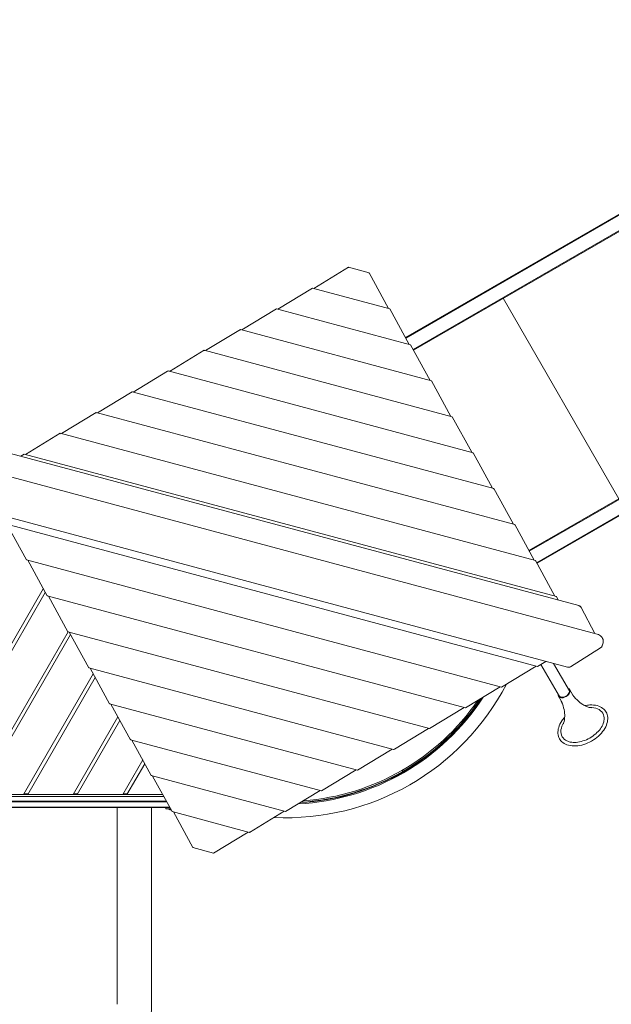
# Model space of a CAD drawing. Units: millimetres. Extents: x 35882 to 50869, y -23894 to -11602.
# Drawn here: x 45480 to 47134, y -20412 to -17659 of the extents above; entities that cross this region are included whole.
import ezdxf

# ---------------------------------------------------------------- set-up
doc = ezdxf.new("R2010")
doc.units = ezdxf.units.MM
doc.header["$LTSCALE"] = 0.2
doc.layers.add('HAGS-Plan', color=7, linetype='Continuous')

msp = doc.modelspace()

# ---------------------------------------------------------------- linework, layer by layer
at = {"layer": 'HAGS-Plan', "lineweight": 0}
for p, q in [((46558.8, -18547.4), (48084.2, -17666.7)), ((48101.5, -17659), (46559.7, -18549.1)), ((48120.5, -17691.9), (46580.4, -18581.1)), ((48105.2, -17703), (46581.4, -18582.8)), ((46904, -19143.6), (48428.7, -18263.4)), ((48446, -18255.7), (46905, -19145.4)), ((48465, -18288.6), (46925.7, -19177.3)), ((48449.7, -18299.7), (46926.6, -19179.1)), ((46399.1, -18351.4), (46302.2, -18410.4)), ((46399.1, -18351.4), (46456.9, -18366.9)), ((46511.3, -18466.5), (46456.9, -18366.9)), ((46298.5, -18409.4), (46201.5, -18468.4)), ((46298.5, -18409.4), (46515.1, -18467.5)), ((47155.7, -18998.3), (46832.2, -18438)), ((46197.8, -18467.4), (46100.8, -18526.4)), ((46197.8, -18467.4), (46573.3, -18568)), ((46569.5, -18567), (46515.1, -18467.5)), ((46097.1, -18525.4), (46000.1, -18584.4)), ((46097.1, -18525.4), (46631.5, -18668.6)), ((46559, -18547.2), (46560, -18549)), ((45996.4, -18583.4), (45899.4, -18642.4)), ((45996.4, -18583.4), (46689.7, -18769.2)), ((46627.7, -18667.6), (46573.3, -18568)), ((45893.3, -18642), (45797.8, -18700.2)), ((45895.5, -18641.3), (46747.9, -18869.7)), ((46685.9, -18768.2), (46631.5, -18668.6)), ((45795, -18699.4), (45698.1, -18758.4)), ((45795, -18699.4), (46806.1, -18970.3)), ((45694.3, -18757.4), (45597.4, -18816.4)), ((45694.3, -18757.4), (46864.3, -19070.9)), ((46744.1, -18868.7), (46689.7, -18769.2)), ((45593.6, -18815.4), (45496.7, -18874.4)), ((45593.6, -18815.4), (46922.5, -19171.5)), ((47043.3, -19297.4), (45426, -18864.1)), ((45492.9, -18873.4), (45483.1, -18879.4)), ((45492.9, -18873.4), (46980.7, -19272)), ((46802.3, -18969.3), (46747.9, -18869.7)), ((45341.2, -18907.3), (47095.1, -19377.3)), ((46860.5, -19069.9), (46806.1, -18970.3)), ((45367, -19028.6), (47012.1, -19469.4)), ((46928.3, -19467.4), (45440.6, -19068.8)), ((45444.3, -19069.8), (45498.8, -19169.4)), ((46918.7, -19170.5), (46864.3, -19070.9)), ((46827.6, -19525.4), (45498.8, -19169.4)), ((45502.5, -19170.4), (45557, -19270)), ((46976.9, -19271), (46922.5, -19171.5)), ((45546.2, -19250.2), (45213.8, -19825.9)), ((45225.4, -19825.9), (45551.8, -19260.5)), ((46726.9, -19583.4), (45557, -19270)), ((45560.7, -19271), (45615.2, -19370.5)), ((46986.2, -19282.1), (46980.7, -19272)), ((47049.7, -19302.2), (47088, -19375.4)), ((45615.3, -19370.6), (45352.4, -19825.9)), ((45363.9, -19825.9), (45622.5, -19378.1)), ((46626.2, -19641.4), (45615.2, -19370.5)), ((45618.9, -19371.5), (45673.4, -19471.1)), ((47111.5, -19401.3), (47109.8, -19407.4)), ((47020.1, -19468.4), (47104.4, -19415)), ((46928.3, -19467.4), (46951.7, -19453.2)), ((46937.7, -19461.7), (46989.3, -19551.2)), ((46973, -19458.9), (47017, -19535.2)), ((45685.9, -19488.2), (45490.9, -19825.9)), ((46525.8, -19699.5), (45673.4, -19471.1)), ((45677.1, -19472.1), (45731.6, -19571.7)), ((46827.6, -19525.4), (46924.6, -19466.4)), ((45502.5, -19825.9), (45691.5, -19498.5)), ((46726.9, -19583.4), (46823.9, -19524.4)), ((47018.1, -19532.5), (47025.7, -19545.7)), ((46424.9, -19757.4), (45731.6, -19571.7)), ((45735.3, -19572.7), (45789.8, -19672.2)), ((46986.5, -19550.7), (46994.1, -19564)), ((46626.2, -19641.4), (46723.2, -19582.4)), ((45755, -19608.6), (45629.5, -19825.9)), ((45641, -19825.9), (45760.6, -19618.9)), ((46527.9, -19698.8), (46623.5, -19640.7)), ((46324.2, -19815.4), (45789.8, -19672.2)), ((45793.5, -19673.3), (45848, -19772.8)), ((46424.9, -19757.4), (46521.8, -19698.4)), ((45824, -19729), (45768.1, -19825.9)), ((45779.6, -19825.9), (45829.6, -19739.3)), ((46324.2, -19815.4), (46421.1, -19756.4)), ((46582.2, -19745.3), (46522.6, -19779.6)), ((46552.2, -19762.1), (46549.8, -19757.9)), ((46583.7, -19745.6), (46582.2, -19745.3)), ((46583.4, -19742.9), (46584.5, -19743.1)), ((46583.7, -19745.6), (46585.4, -19744.5)), ((46584.5, -19743.1), (46585.4, -19744.5)), ((46223.5, -19873.4), (45848, -19772.8)), ((45851.7, -19773.8), (45906.2, -19873.4)), ((46519.7, -19780.5), (46520, -19779.4)), ((46520.4, -19782), (46519.7, -19780.5)), ((46520.4, -19782), (46522.2, -19781.1)), ((46522.6, -19779.6), (46522.2, -19781.1)), ((46223.5, -19873.4), (46320.4, -19814.4)), ((45082.3, -19825.9), (45880.2, -19825.9)), ((45084, -19830.9), (45883, -19830.9)), ((45086.1, -19844.6), (45890.4, -19844.6)), ((45088.4, -19845.8), (45891.1, -19845.8)), ((45503.9, -19823.4), (45492.4, -19823.4)), ((45642.5, -19823.4), (45630.9, -19823.4)), ((45781.1, -19823.4), (45769.5, -19823.4)), ((45087.3, -19862.3), (45900.1, -19862.3)), ((45899.5, -19861.1), (45088.4, -19861.1)), ((45889.2, -19862.3), (45889.2, -19865.3)), ((45889.2, -19865.3), (45901.8, -19865.3)), ((45902.5, -19868.3), (45903.4, -19868.3)), ((46122.8, -19931.4), (45906.2, -19873.4)), ((45909.9, -19874.4), (45964.4, -19974)), ((46122.8, -19931.4), (46219.7, -19872.4)), ((46022.1, -19989.4), (46119, -19930.4)), ((46022.1, -19989.4), (45964.4, -19974))]:
    msp.add_line(p, q, dxfattribs=at)
for centre, radius, start, end in [((46225.4, -19196.1), 694.4, 267.1973, 332.4488), ((46225.4, -19196.1), 656.4, 272.9657, 326.9901), ((46225.7, -19196.5), 653, 273.4201, 326.4759), ((46225.7, -19196.5), 651.9, 273.5975, 326.2757), ((46225.7, -19196.5), 648.2, 274.2382, 325.5496), ((45892.6, -19868.3), 3, 56.4427, 90), ((45902.5, -19853.3), 15, 236.4427, 270)]:
    msp.add_arc(centre, radius, start, end, dxfattribs=at)
at = {"layer": 'HAGS-Plan', "lineweight": 0, "extrusion": (0, 0, -1)}
for centre, major_axis, ratio, start_param, end_param in [((45893, -18643.8), (2.74, 2.28), 0.35046, -1.167526, -0.242101), ((47044.1, -19303.2), (2.8, 4.14), 0.000004, 0, 0.000038), ((47002.3, -19541.6), (-15.8, -9.1), 0.642788, 0, 0.501812), ((47002.3, -19541.6), (15.8, 9.1), 0.642788, 0, 3.141593), ((47002.3, -19541.6), (14.1, 8.1), 0.642788, 0, 3.141593), ((47002.3, -19541.6), (15.8, 9.1), 0.642788, -0.501812, 0), ((47002.3, -19541.6), (14.1, 8.1), 0.642788, -0.175637, 0), ((47002.3, -19541.6), (-14.1, -8.1), 0.642788, 0, 0.175637), ((47053.9, -19631.1), (56.7, 32.7), 0.642788, -0.888737, 0), ((47053.9, -19631.1), (56.7, 32.7), 0.642788, 0, 0.408101), ((47053.9, -19631.1), (-56.7, -32.7), 0.642788, 0, 0.888737), ((47053.9, -19631.1), (-56.7, -32.7), 0.642788, -0.408101, 0), ((46528.3, -19697.1), (-2.74, -2.28), 0.35046, -1.167526, -0.242101)]:
    msp.add_ellipse(centre, major_axis=major_axis, ratio=ratio, start_param=start_param, end_param=end_param, dxfattribs=at)
at = {"layer": 'HAGS-Plan', "lineweight": 0}
msp.add_ellipse((47015.7, -19464.8), major_axis=(0.36, -4.99), ratio=0.000004, start_param=0, end_param=0.000037, dxfattribs=at)
for points, knots in [([(46399.1, -18351.4), (46399.1, -18351.4), (46399.1, -18351.5), (46399.2, -18351.6), (46399.2, -18351.8), (46399.3, -18352.2), (46399.3, -18352.4), (46399.3, -18352.7)], [1.3523615, 1.3523615, 1.3523615, 1.3523615, 1.4308777, 1.4308777, 1.5262936, 1.5262936, 1.6217094, 1.6217094, 1.6217094, 1.6217094]), ([(46456.1, -18367.9), (46456.2, -18367.7), (46456.4, -18367.5), (46456.6, -18367.2), (46456.7, -18367.1), (46456.8, -18366.9), (46456.9, -18366.9), (46456.9, -18366.9)], [0, 0, 0, 0, 0.0929859, 0.0929859, 0.1859719, 0.1859719, 0.2692091, 0.2692091, 0.2692091, 0.2692091]), ([(46298.5, -18409.4), (46298.5, -18409.4), (46298.5, -18409.5), (46298.5, -18409.6), (46298.5, -18409.8), (46298.6, -18410.2), (46298.6, -18410.4), (46298.6, -18410.7)], [1.3523615, 1.3523615, 1.3523615, 1.3523615, 1.4308777, 1.4308777, 1.5262936, 1.5262936, 1.6217094, 1.6217094, 1.6217094, 1.6217094]), ([(46197.8, -18467.4), (46197.8, -18467.4), (46197.8, -18467.5), (46197.8, -18467.6), (46197.8, -18467.8), (46197.9, -18468.2), (46197.9, -18468.4), (46197.9, -18468.7)], [1.3510104, 1.3510104, 1.3510104, 1.3510104, 1.4342476, 1.4342476, 1.5272336, 1.5272336, 1.6202195, 1.6202195, 1.6202195, 1.6202195]), ([(46514.3, -18468.5), (46514.5, -18468.2), (46514.6, -18468), (46514.9, -18467.7), (46515, -18467.5), (46515.1, -18467.5), (46515.1, -18467.5), (46515.1, -18467.5)], [0, 0, 0, 0, 0.1100256, 0.1100256, 0.2200511, 0.2200511, 0.2706959, 0.2706959, 0.2706959, 0.2706959]), ([(46097.1, -18525.4), (46097.1, -18525.4), (46097.1, -18525.5), (46097.1, -18525.6), (46097.1, -18525.8), (46097.2, -18526.2), (46097.2, -18526.4), (46097.2, -18526.7)], [1.3510104, 1.3510104, 1.3510104, 1.3510104, 1.4342476, 1.4342476, 1.5272336, 1.5272336, 1.6202195, 1.6202195, 1.6202195, 1.6202195]), ([(46562, -18547.8), (46561.7, -18547.6), (46561.4, -18547.4), (46560.7, -18547.1), (46560.3, -18547), (46559.6, -18547), (46559.3, -18547.1), (46559, -18547.2)], [0.2819705, 0.2819705, 0.2819705, 0.2819705, 0.5, 0.5, 0.75, 0.75, 1, 1, 1, 1]), ([(45996.4, -18583.4), (45996.4, -18583.4), (45996.4, -18583.5), (45996.4, -18583.6), (45996.4, -18583.8), (45996.5, -18584.2), (45996.5, -18584.4), (45996.5, -18584.7)], [1.3523615, 1.3523615, 1.3523615, 1.3523615, 1.4308777, 1.4308777, 1.5262936, 1.5262936, 1.6217094, 1.6217094, 1.6217094, 1.6217094]), ([(46572.5, -18569.1), (46572.6, -18568.8), (46572.8, -18568.6), (46573, -18568.3), (46573.1, -18568.2), (46573.2, -18568.1), (46573.3, -18568), (46573.3, -18568)], [0, 0, 0, 0, 0.0929859, 0.0929859, 0.1859719, 0.1859719, 0.2692091, 0.2692091, 0.2692091, 0.2692091]), ([(46581, -18582.1), (46581, -18582), (46581, -18581.9), (46581.1, -18581.5), (46581.1, -18581.1), (46581, -18580.7)], [0.4438359, 0.4438359, 0.4438359, 0.4438359, 0.5, 0.5, 0.7180295, 0.7180295, 0.7180295, 0.7180295]), ([(46630.7, -18669.6), (46630.9, -18669.4), (46631, -18669.2), (46631.3, -18668.8), (46631.4, -18668.7), (46631.5, -18668.6), (46631.5, -18668.6), (46631.5, -18668.6)], [0, 0, 0, 0, 0.1100256, 0.1100256, 0.2200511, 0.2200511, 0.2706959, 0.2706959, 0.2706959, 0.2706959]), ([(45795, -18699.4), (45795, -18699.4), (45795, -18699.5), (45795, -18699.6), (45795.1, -18699.8), (45795.1, -18700.2), (45795.1, -18700.4), (45795.2, -18700.7)], [1.3510104, 1.3510104, 1.3510104, 1.3510104, 1.4342476, 1.4342476, 1.5272336, 1.5272336, 1.6202195, 1.6202195, 1.6202195, 1.6202195]), ([(45694.3, -18757.4), (45694.3, -18757.4), (45694.3, -18757.5), (45694.4, -18757.6), (45694.4, -18757.8), (45694.4, -18758.2), (45694.5, -18758.4), (45694.5, -18758.7)], [1.3510104, 1.3510104, 1.3510104, 1.3510104, 1.4342476, 1.4342476, 1.5272336, 1.5272336, 1.6202195, 1.6202195, 1.6202195, 1.6202195]), ([(46688.9, -18770.2), (46689.1, -18770), (46689.2, -18769.7), (46689.5, -18769.4), (46689.6, -18769.3), (46689.7, -18769.2), (46689.7, -18769.2), (46689.7, -18769.2)], [0, 0, 0, 0, 0.1100256, 0.1100256, 0.2200511, 0.2200511, 0.2706959, 0.2706959, 0.2706959, 0.2706959]), ([(45593.6, -18815.4), (45593.6, -18815.4), (45593.6, -18815.4), (45593.7, -18815.6), (45593.7, -18815.8), (45593.7, -18816.2), (45593.8, -18816.4), (45593.8, -18816.7)], [1.3523615, 1.3523615, 1.3523615, 1.3523615, 1.4308777, 1.4308777, 1.5262936, 1.5262936, 1.6217094, 1.6217094, 1.6217094, 1.6217094]), ([(45492.9, -18873.4), (45492.9, -18873.4), (45492.9, -18873.4), (45493, -18873.6), (45493, -18873.8), (45493.1, -18874.2), (45493.1, -18874.4), (45493.1, -18874.7)], [1.3523615, 1.3523615, 1.3523615, 1.3523615, 1.4308777, 1.4308777, 1.5262936, 1.5262936, 1.6217094, 1.6217094, 1.6217094, 1.6217094]), ([(46747.1, -18870.8), (46747.2, -18870.6), (46747.4, -18870.4), (46747.6, -18870), (46747.7, -18869.9), (46747.8, -18869.8), (46747.9, -18869.7), (46747.9, -18869.7)], [0, 0, 0, 0, 0.0929859, 0.0929859, 0.1859719, 0.1859719, 0.2692091, 0.2692091, 0.2692091, 0.2692091]), ([(46805.3, -18971.3), (46805.5, -18971.1), (46805.6, -18970.9), (46805.9, -18970.5), (46806, -18970.4), (46806.1, -18970.3), (46806.1, -18970.3), (46806.1, -18970.3)], [0, 0, 0, 0, 0.1100256, 0.1100256, 0.2200511, 0.2200511, 0.2706959, 0.2706959, 0.2706959, 0.2706959]), ([(46863.5, -19071.9), (46863.6, -19071.7), (46863.8, -19071.5), (46864, -19071.2), (46864.1, -19071.1), (46864.2, -19070.9), (46864.3, -19070.9), (46864.3, -19070.9)], [0, 0, 0, 0, 0.0929859, 0.0929859, 0.1859719, 0.1859719, 0.2692091, 0.2692091, 0.2692091, 0.2692091]), ([(46906.5, -19144.5), (46906.2, -19144.3), (46905.9, -19144.1), (46905.2, -19143.8), (46904.8, -19143.7), (46904.3, -19143.7), (46904.2, -19143.7), (46904.1, -19143.7)], [0.2819705, 0.2819705, 0.2819705, 0.2819705, 0.5, 0.5, 0.75, 0.75, 0.8364255, 0.8364255, 0.8364255, 0.8364255]), ([(45499.6, -19168.4), (45499.4, -19168.6), (45499.3, -19168.8), (45499, -19169.1), (45498.9, -19169.2), (45498.8, -19169.3), (45498.8, -19169.4), (45498.8, -19169.4)], [0, 0, 0, 0, 0.0929859, 0.0929859, 0.1859719, 0.1859719, 0.2692091, 0.2692091, 0.2692091, 0.2692091]), ([(46921.7, -19172.5), (46921.8, -19172.3), (46922, -19172.1), (46922.2, -19171.8), (46922.3, -19171.6), (46922.4, -19171.5), (46922.5, -19171.5), (46922.5, -19171.5)], [0, 0, 0, 0, 0.0929859, 0.0929859, 0.1859719, 0.1859719, 0.2692091, 0.2692091, 0.2692091, 0.2692091]), ([(45557.8, -19268.9), (45557.6, -19269.1), (45557.5, -19269.3), (45557.2, -19269.7), (45557.1, -19269.8), (45557, -19269.9), (45557, -19270), (45557, -19270)], [0, 0, 0, 0, 0.0929859, 0.0929859, 0.1859719, 0.1859719, 0.2692091, 0.2692091, 0.2692091, 0.2692091]), ([(46979.9, -19273.1), (46980.1, -19272.8), (46980.2, -19272.6), (46980.5, -19272.2), (46980.6, -19272.1), (46980.7, -19272.1), (46980.7, -19272), (46980.7, -19272)], [0, 0, 0, 0, 0.1100256, 0.1100256, 0.2200511, 0.2200511, 0.2706959, 0.2706959, 0.2706959, 0.2706959]), ([(47043.3, -19297.4), (47044.2, -19297.7), (47045.1, -19298), (47046.2, -19298.6), (47046.6, -19298.8), (47046.9, -19299)], [0, 0, 0, 0, 2.821466, 2.821466, 3.991689, 3.991689, 3.991689, 3.991689]), ([(47046.9, -19299), (47047.6, -19299.5), (47048.2, -19300.1), (47049.1, -19301.2), (47049.4, -19301.7), (47049.7, -19302.2)], [0, 0, 0, 0, 2.55538, 2.55538, 4.344633, 4.344633, 4.344633, 4.344633]), ([(45616, -19369.5), (45615.8, -19369.7), (45615.6, -19370), (45615.4, -19370.3), (45615.3, -19370.4), (45615.2, -19370.5), (45615.2, -19370.5), (45615.2, -19370.5)], [0, 0, 0, 0, 0.1100256, 0.1100256, 0.2200511, 0.2200511, 0.2706959, 0.2706959, 0.2706959, 0.2706959]), ([(47095.1, -19377.3), (47097.2, -19377.9), (47099.3, -19378.7), (47103.1, -19380.9), (47104.8, -19382.2), (47107.9, -19385.3), (47109.1, -19387.1), (47111, -19390.9), (47111.7, -19392.9), (47112.1, -19397), (47112, -19399), (47111.5, -19401.1), (47111.5, -19401.2), (47111.5, -19401.3)], [1.570796, 1.570796, 1.570796, 1.570796, 1.884956, 1.884956, 2.199115, 2.199115, 2.513274, 2.513274, 2.827433, 2.827433, 3.127329, 3.127329, 3.141593, 3.141593, 3.141593, 3.141593]), ([(47109.6, -19408.2), (47109.3, -19409.2), (47108.8, -19410.1), (47107.8, -19411.8), (47107.2, -19412.6), (47105.9, -19413.9), (47105.2, -19414.5), (47104.4, -19415)], [0, 0, 0, 0, 3.481159, 3.481159, 7.051338, 7.051338, 10.329615, 10.329615, 10.329615, 10.329615]), ([(47109.8, -19407.4), (47109.8, -19407.4), (47109.8, -19407.5), (47109.8, -19407.6), (47109.7, -19407.6), (47109.7, -19407.7), (47109.7, -19407.8), (47109.7, -19407.9), (47109.6, -19408), (47109.6, -19408.1), (47109.6, -19408.1), (47109.6, -19408.2)], [3.14159265, 3.14159265, 3.14159265, 3.14159265, 3.15010874, 3.15010874, 3.15862482, 3.15862482, 3.1671409, 3.1671409, 3.17565699, 3.17565699, 3.18417307, 3.18417307, 3.18417307, 3.18417307]), ([(45674.2, -19470.1), (45674, -19470.3), (45673.9, -19470.5), (45673.6, -19470.8), (45673.5, -19470.9), (45673.4, -19471.1), (45673.4, -19471.1), (45673.4, -19471.1)], [0, 0, 0, 0, 0.0929859, 0.0929859, 0.1859719, 0.1859719, 0.2692091, 0.2692091, 0.2692091, 0.2692091]), ([(46928.3, -19467.4), (46928.3, -19467.4), (46928.3, -19467.4), (46928.3, -19467.2), (46928.2, -19467.1), (46928.2, -19466.7), (46928.2, -19466.4), (46928.2, -19466.2)], [1.3523615, 1.3523615, 1.3523615, 1.3523615, 1.4308777, 1.4308777, 1.5262936, 1.5262936, 1.6217094, 1.6217094, 1.6217094, 1.6217094]), ([(47016, -19469.8), (47015.1, -19469.9), (47014.2, -19469.8), (47012.9, -19469.6), (47012.5, -19469.5), (47012.1, -19469.4)], [0, 0, 0, 0, 2.833011, 2.833011, 3.991686, 3.991686, 3.991686, 3.991686]), ([(47020.1, -19468.4), (47019.3, -19468.9), (47018.4, -19469.3), (47017, -19469.7), (47016.5, -19469.8), (47016, -19469.8)], [0.025071, 0.025071, 0.025071, 0.025071, 2.880973, 2.880973, 4.36861, 4.36861, 4.36861, 4.36861]), ([(46827.6, -19525.4), (46827.6, -19525.4), (46827.6, -19525.4), (46827.6, -19525.2), (46827.6, -19525.1), (46827.5, -19524.7), (46827.5, -19524.4), (46827.5, -19524.2)], [1.3523615, 1.3523615, 1.3523615, 1.3523615, 1.4308777, 1.4308777, 1.5262936, 1.5262936, 1.6217094, 1.6217094, 1.6217094, 1.6217094]), ([(47030.5, -19552.6), (47030.2, -19552.2), (47029.8, -19551.8), (47029.2, -19550.9), (47028.8, -19550.4), (47028.2, -19549.5), (47027.8, -19549.1), (47027.2, -19548.1), (47026.9, -19547.7), (47026.3, -19546.7), (47026, -19546.2), (47025.7, -19545.7)], [6.1736158, 6.1736158, 6.1736158, 6.1736158, 6.1955297, 6.1955297, 6.2174436, 6.2174436, 6.2393575, 6.2393575, 6.2612714, 6.2612714, 6.2831853, 6.2831853, 6.2831853, 6.2831853]), ([(45732.4, -19570.6), (45732.2, -19570.9), (45732, -19571.1), (45731.8, -19571.5), (45731.7, -19571.6), (45731.6, -19571.7), (45731.6, -19571.7), (45731.6, -19571.7)], [0, 0, 0, 0, 0.1100256, 0.1100256, 0.2200511, 0.2200511, 0.2706959, 0.2706959, 0.2706959, 0.2706959]), ([(46994.1, -19564), (46994.4, -19564.5), (46994.7, -19565), (46995.2, -19566), (46995.5, -19566.5), (46996, -19567.5), (46996.2, -19568), (46996.7, -19569), (46996.9, -19569.5), (46997.3, -19570.6), (46997.5, -19571.1), (46997.7, -19571.6)], [3.1415927, 3.1415927, 3.1415927, 3.1415927, 3.1635066, 3.1635066, 3.1854205, 3.1854205, 3.2073344, 3.2073344, 3.2292483, 3.2292483, 3.2511622, 3.2511622, 3.2511622, 3.2511622]), ([(46997.7, -19571.6), (47000.5, -19579.1), (47002.2, -19586.6), (47004.1, -19600), (47004.1, -19605.9), (47003.5, -19615.7), (47002.8, -19619.5), (47001.4, -19625.1), (47000.8, -19626.8), (47000.2, -19628.1), (47000.1, -19628.4), (47000.1, -19628.4)], [3.2511622, 3.2511622, 3.2511622, 3.2511622, 3.3987803, 3.3987803, 3.5463984, 3.5463984, 3.6940166, 3.6940166, 3.8416347, 3.8416347, 3.9227736, 3.9227736, 3.9227736, 3.9227736]), ([(47078.5, -19583.1), (47078.5, -19583.1), (47078.3, -19583.1), (47076.8, -19582.9), (47075, -19582.6), (47069.5, -19581), (47065.8, -19579.7), (47057, -19575.4), (47051.9, -19572.3), (47041.2, -19564), (47035.7, -19558.8), (47030.5, -19552.6)], [5.5020043, 5.5020043, 5.5020043, 5.5020043, 5.5831433, 5.5831433, 5.7307614, 5.7307614, 5.8783795, 5.8783795, 6.0259977, 6.0259977, 6.1736158, 6.1736158, 6.1736158, 6.1736158]), ([(47060.6, -19577.1), (47065.2, -19576.1), (47069.8, -19575.5), (47081.5, -19574.8), (47088.4, -19575.4), (47100.9, -19578.7), (47106.4, -19581.4), (47114.5, -19587.8), (47117.5, -19591.2), (47119.7, -19595)], [5.174334, 5.174334, 5.174334, 5.174334, 5.38012, 5.38012, 5.709225, 5.709225, 6.03215, 6.03215, 6.283185, 6.283185, 6.283185, 6.283185]), ([(46726.9, -19583.4), (46726.9, -19583.4), (46726.9, -19583.4), (46726.9, -19583.2), (46726.9, -19583.1), (46726.8, -19582.7), (46726.8, -19582.4), (46726.8, -19582.2)], [1.3510104, 1.3510104, 1.3510104, 1.3510104, 1.4342476, 1.4342476, 1.5272336, 1.5272336, 1.6202195, 1.6202195, 1.6202195, 1.6202195]), ([(47119.7, -19595), (47122.3, -19599.4), (47123.8, -19604.5), (47124.7, -19615.4), (47124, -19621.2), (47120.4, -19633.2), (47117.4, -19639.3), (47109.3, -19651.3), (47104.3, -19657), (47092.6, -19667.5), (47086.1, -19672.2), (47072.1, -19680.1), (47064.7, -19683.3), (47049.8, -19687.9), (47042.3, -19689.3), (47027.9, -19690.1), (47021, -19689.5), (47008.6, -19686.2), (47003.1, -19683.6), (46995, -19677.2), (46992, -19673.8), (46989.8, -19670)], [6.283185, 6.283185, 6.283185, 6.283185, 6.576428, 6.576428, 6.88256, 6.88256, 7.206455, 7.206455, 7.535628, 7.535628, 7.864455, 7.864455, 8.192836, 8.192836, 8.521713, 8.521713, 8.850818, 8.850818, 9.173743, 9.173743, 9.424778, 9.424778, 9.424778, 9.424778]), ([(46989.8, -19670), (46987.2, -19665.5), (46985.7, -19660.5), (46984.8, -19649.6), (46985.5, -19643.8), (46989.1, -19631.8), (46992.1, -19625.6), (46998.4, -19616.3), (47001, -19613), (47003.9, -19609.8)], [3.141593, 3.141593, 3.141593, 3.141593, 3.434835, 3.434835, 3.740968, 3.740968, 4.064862, 4.064862, 4.250444, 4.250444, 4.250444, 4.250444]), ([(47114.3, -19615.5), (47114, -19620.2), (47112.7, -19625.2), (47108.1, -19635.4), (47104.9, -19640.5), (47096.9, -19650.2), (47092.1, -19654.8), (47081.4, -19663.2), (47075.5, -19667), (47063.1, -19673.1), (47056.7, -19675.6), (47044, -19678.9), (47037.8, -19679.8), (47026.2, -19679.9), (47020.8, -19679.2), (47014, -19677.2), (47012, -19676.5), (47010.2, -19675.6)], [0.408101, 0.408101, 0.408101, 0.408101, 0.732354, 0.732354, 1.042963, 1.042963, 1.352792, 1.352792, 1.66364, 1.66364, 1.974717, 1.974717, 2.284972, 2.284972, 2.594666, 2.594666, 2.733492, 2.733492, 2.733492, 2.733492]), ([(46626.2, -19641.4), (46626.2, -19641.4), (46626.2, -19641.4), (46626.2, -19641.2), (46626.2, -19641.1), (46626.1, -19640.7), (46626.1, -19640.4), (46626.1, -19640.2)], [1.3510104, 1.3510104, 1.3510104, 1.3510104, 1.4342476, 1.4342476, 1.5272336, 1.5272336, 1.6202195, 1.6202195, 1.6202195, 1.6202195]), ([(45790.6, -19671.2), (45790.4, -19671.5), (45790.2, -19671.7), (45790, -19672), (45789.9, -19672.2), (45789.8, -19672.2), (45789.8, -19672.2), (45789.8, -19672.2)], [0, 0, 0, 0, 0.1100256, 0.1100256, 0.2200511, 0.2200511, 0.2706959, 0.2706959, 0.2706959, 0.2706959]), ([(46424.9, -19757.4), (46424.9, -19757.4), (46424.9, -19757.4), (46424.8, -19757.2), (46424.8, -19757.1), (46424.8, -19756.7), (46424.7, -19756.4), (46424.7, -19756.2)], [1.3523615, 1.3523615, 1.3523615, 1.3523615, 1.4308777, 1.4308777, 1.5262936, 1.5262936, 1.6217094, 1.6217094, 1.6217094, 1.6217094]), ([(45848.8, -19771.8), (45848.6, -19772), (45848.5, -19772.2), (45848.2, -19772.5), (45848.1, -19772.6), (45848, -19772.8), (45848, -19772.8), (45848, -19772.8)], [0, 0, 0, 0, 0.0929859, 0.0929859, 0.1859719, 0.1859719, 0.2692091, 0.2692091, 0.2692091, 0.2692091]), ([(46324.2, -19815.4), (46324.2, -19815.4), (46324.2, -19815.4), (46324.1, -19815.2), (46324.1, -19815.1), (46324.1, -19814.7), (46324, -19814.4), (46324, -19814.2)], [1.3510104, 1.3510104, 1.3510104, 1.3510104, 1.4342476, 1.4342476, 1.5272336, 1.5272336, 1.6202195, 1.6202195, 1.6202195, 1.6202195]), ([(45752.6, -19862.3), (45752.6, -19883.9), (45752.6, -19905.2), (45752.6, -19964.5), (45752.6, -20001.8), (45752.6, -20074.6), (45752.6, -20110.1), (45752.6, -20178.5), (45752.6, -20211.5), (45752.6, -20274.7), (45752.6, -20304.9), (45752.6, -20361.3), (45752.6, -20387.6), (45752.6, -20412.2)], [0.1804985, 0.1804985, 0.1804985, 0.1804985, 0.25, 0.25, 0.375, 0.375, 0.5, 0.5, 0.625, 0.625, 0.75, 0.75, 0.8718858, 0.8718858, 0.8718858, 0.8718858]), ([(45848.9, -19862.3), (45848.9, -19863.5), (45848.9, -19864.8), (45848.9, -19875.4), (45848.9, -19884.6), (45848.9, -19903.1), (45848.9, -19912.2), (45848.9, -19930.5), (45848.9, -19939.7), (45848.9, -19957.8), (45848.9, -19966.9), (45848.9, -19984.8), (45848.9, -19993.8), (45848.9, -20011.6), (45848.9, -20020.4), (45848.9, -20038), (45848.9, -20046.8), (45848.9, -20064.2), (45848.9, -20072.8), (45848.9, -20090), (45848.9, -20098.5), (45848.9, -20115.4), (45848.8, -20123.8), (45848.8, -20140.5), (45848.8, -20148.8), (45848.8, -20165.2), (45848.8, -20173.3), (45848.8, -20189.4), (45848.8, -20197.4), (45848.7, -20213.2), (45848.7, -20221.1), (45848.7, -20236.6), (45848.7, -20244.2), (45848.7, -20259.4), (45848.7, -20267), (45848.6, -20281.8), (45848.6, -20289.2), (45848.6, -20303.7), (45848.6, -20310.9), (45848.5, -20325), (45848.5, -20332), (45848.5, -20345.8), (45848.5, -20352.6), (45848.4, -20366), (45848.4, -20372.6), (45848.4, -20385.6), (45848.4, -20392.1), (45848.3, -20404.7), (45848.3, -20410.9), (45848.3, -20423.1), (45848.2, -20429.1), (45848.2, -20439.2), (45848.2, -20443.3), (45848.2, -20447.4)], [6.132069, 6.132069, 6.132069, 6.132069, 10.000121, 10.000121, 38.508372, 38.508372, 67.014899, 67.014899, 95.521289, 95.521289, 124.027974, 124.027974, 152.534731, 152.534731, 181.041885, 181.041885, 209.548948, 209.548948, 238.056215, 238.056215, 266.563976, 266.563976, 295.072097, 295.072097, 323.580261, 323.580261, 352.088767, 352.088767, 380.597928, 380.597928, 409.107623, 409.107623, 437.617546, 437.617546, 466.12818, 466.12818, 494.639379, 494.639379, 523.15164, 523.15164, 551.664452, 551.664452, 580.178178, 580.178178, 608.693211, 608.693211, 637.209712, 637.209712, 665.7274, 665.7274, 694.246737, 694.246737, 714.459452, 714.459452, 714.459452, 714.459452]), ([(45907, -19872.4), (45906.8, -19872.6), (45906.6, -19872.8), (45906.4, -19873.2), (45906.3, -19873.3), (45906.2, -19873.4), (45906.2, -19873.4), (45906.2, -19873.4)], [0, 0, 0, 0, 0.1100256, 0.1100256, 0.2200511, 0.2200511, 0.2706959, 0.2706959, 0.2706959, 0.2706959]), ([(46223.5, -19873.4), (46223.5, -19873.4), (46223.5, -19873.4), (46223.4, -19873.2), (46223.4, -19873.1), (46223.4, -19872.7), (46223.4, -19872.4), (46223.3, -19872.2)], [1.3510104, 1.3510104, 1.3510104, 1.3510104, 1.4342476, 1.4342476, 1.5272336, 1.5272336, 1.6202195, 1.6202195, 1.6202195, 1.6202195]), ([(46122.8, -19931.4), (46122.8, -19931.4), (46122.8, -19931.4), (46122.8, -19931.2), (46122.7, -19931.1), (46122.7, -19930.7), (46122.7, -19930.4), (46122.6, -19930.2)], [1.3523615, 1.3523615, 1.3523615, 1.3523615, 1.4308777, 1.4308777, 1.5262936, 1.5262936, 1.6217094, 1.6217094, 1.6217094, 1.6217094]), ([(45965.2, -19972.9), (45965, -19973.1), (45964.9, -19973.3), (45964.6, -19973.7), (45964.5, -19973.8), (45964.4, -19973.9), (45964.4, -19974), (45964.4, -19974)], [0, 0, 0, 0, 0.0929859, 0.0929859, 0.1859719, 0.1859719, 0.2692091, 0.2692091, 0.2692091, 0.2692091]), ([(46022.1, -19989.4), (46022.1, -19989.4), (46022.1, -19989.4), (46022.1, -19989.2), (46022, -19989.1), (46022, -19988.7), (46022, -19988.4), (46022, -19988.2)], [1.3523615, 1.3523615, 1.3523615, 1.3523615, 1.4308777, 1.4308777, 1.5262936, 1.5262936, 1.6217094, 1.6217094, 1.6217094, 1.6217094])]:
    msp.add_open_spline(points, degree=3, knots=knots, dxfattribs=at)
msp.add_open_spline([(47104.4, -19415), (47104.4, -19415), (47104.4, -19415), (47104.4, -19415)], degree=3, dxfattribs=at)

doc.saveas('drawing.dxf')
